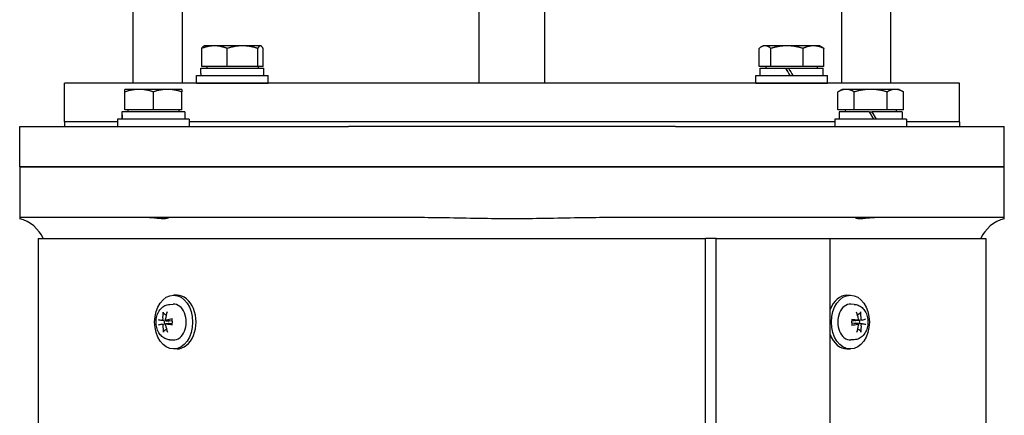
# Model space of a CAD drawing. Units: millimetres. Extents: x 622 to 8360, y 78 to 10896.
# Drawn here: x 1376 to 1706, y 6764 to 6896 of the extents above; entities that cross this region are included whole.
import ezdxf

# ---------------------------------------------------------------- set-up
doc = ezdxf.new("R2010")
doc.units = ezdxf.units.MM
doc.header["$LTSCALE"] = 40
doc.layers.add('Visible Edges(Hillmar_metric)', color=7, linetype='Continuous', lineweight=25)

msp = doc.modelspace()

# ---------------------------------------------------------------- linework, layer by layer
at = {"layer": 'Visible Edges(Hillmar_metric)'}
for p, q in [((1413.8984, 6875.2366), (1413.8984, 6904.1488)), ((1430.4448, 6875.2366), (1430.4448, 6906.1488)), ((1529.8984, 6875.2366), (1529.8984, 6906.1488)), ((1551.8984, 6875.2366), (1551.8984, 6906.1488)), ((1651.352, 6906.1488), (1651.352, 6875.2366)), ((1667.8984, 6875.2366), (1667.8984, 6904.1488)), ((1437.7068, 6887.7372), (1437.579, 6887.6635)), ((1441.184, 6887.7372), (1437.7068, 6887.7372)), ((1450.558, 6887.7372), (1441.184, 6887.7372)), ((1456.5807, 6887.7372), (1450.558, 6887.7372)), ((1456.7068, 6887.7372), (1456.5807, 6887.7372)), ((1456.7068, 6887.7372), (1456.8345, 6887.6635)), ((1625.0901, 6887.7372), (1624.4374, 6887.3604)), ((1625.7008, 6887.7372), (1625.0901, 6887.7372)), ((1633.0476, 6887.7372), (1625.7008, 6887.7372)), ((1641.9369, 6887.7372), (1633.0476, 6887.7372)), ((1644.0901, 6887.7372), (1641.9369, 6887.7372)), ((1644.0901, 6887.7372), (1644.7427, 6887.3604)), ((1436.9423, 6880.8372), (1436.9423, 6886.8887)), ((1445.4257, 6880.8372), (1445.4257, 6886.8887)), ((1455.6902, 6880.8372), (1455.6902, 6886.8887)), ((1457.4712, 6880.8372), (1457.4712, 6886.8887)), ((1623.766, 6880.8372), (1623.766, 6886.8887)), ((1627.6356, 6880.8372), (1627.6356, 6886.8887)), ((1638.4597, 6880.8372), (1638.4597, 6886.8887)), ((1645.4142, 6880.8372), (1645.4142, 6886.8887)), ((1445.4257, 6880.8372), (1436.9423, 6880.8372)), ((1438.6068, 6880.8372), (1438.6068, 6880.2371)), ((1455.6902, 6880.8372), (1445.4257, 6880.8372)), ((1457.4712, 6880.8372), (1455.6902, 6880.8372)), ((1455.8068, 6880.8372), (1455.8068, 6880.2371)), ((1627.6356, 6880.8372), (1623.766, 6880.8372)), ((1625.9901, 6880.8372), (1625.9901, 6880.2371)), ((1638.4597, 6880.8372), (1627.6356, 6880.8372)), ((1645.4142, 6880.8372), (1638.4597, 6880.8372)), ((1643.1901, 6880.8372), (1643.1901, 6880.2371)), ((1435.2068, 6877.7371), (1459.2068, 6877.7371)), ((1435.2068, 6875.2371), (1435.2068, 6877.7371)), ((1436.6568, 6880.2371), (1457.7568, 6880.2371)), ((1436.6568, 6878.4953), (1436.6568, 6880.2371)), ((1457.7568, 6877.7371), (1457.7568, 6880.2371)), ((1459.2068, 6875.2371), (1459.2068, 6877.7371)), ((1622.5901, 6877.7371), (1646.5901, 6877.7371)), ((1622.5901, 6875.2371), (1622.5901, 6877.7371)), ((1624.0401, 6880.2371), (1632.5855, 6880.2371)), ((1624.0401, 6877.7371), (1624.0401, 6880.2371)), ((1632.5855, 6880.2371), (1632.5973, 6880.2371)), ((1632.5973, 6880.2371), (1633.5847, 6880.2371)), ((1633.5847, 6880.2371), (1645.1401, 6880.2371)), ((1645.1401, 6877.7371), (1645.1401, 6880.2371)), ((1646.5901, 6875.2371), (1646.5901, 6877.7371)), ((1690.8984, 6875.2366), (1390.8984, 6875.2366)), ((1390.8984, 6862.2366), (1390.8984, 6875.2366)), ((1435.2068, 6875.2371), (1459.2068, 6875.2371)), ((1441.3171, 6875.2371), (1441.3168, 6875.2366)), ((1453.0965, 6875.2371), (1453.0967, 6875.2366)), ((1622.5901, 6875.2371), (1646.5901, 6875.2371)), ((1628.7003, 6875.2371), (1628.7001, 6875.2366)), ((1640.4798, 6875.2371), (1640.48, 6875.2366)), ((1690.8984, 6862.2366), (1690.8984, 6875.2366)), ((1415.9403, 6873.1492), (1411.1903, 6873.1492)), ((1411.1903, 6866.2492), (1411.1903, 6872.3007)), ((1425.4403, 6873.1492), (1415.9403, 6873.1492)), ((1420.6903, 6866.2492), (1420.6903, 6872.3007)), ((1430.1903, 6873.1492), (1425.4403, 6873.1492)), ((1430.1903, 6866.2492), (1430.1903, 6872.3007)), ((1651.6066, 6873.1492), (1650.1369, 6872.3007)), ((1650.1369, 6866.2492), (1650.1369, 6872.3007)), ((1652.8793, 6873.1492), (1651.6066, 6873.1492)), ((1661.1066, 6873.1492), (1652.8793, 6873.1492)), ((1655.6217, 6866.2492), (1655.6217, 6872.3007)), ((1669.3338, 6873.1492), (1661.1066, 6873.1492)), ((1666.5914, 6866.2492), (1666.5914, 6872.3007)), ((1670.6066, 6873.1492), (1669.3338, 6873.1492)), ((1670.6066, 6873.1492), (1672.0762, 6872.3007)), ((1672.0762, 6866.2492), (1672.0762, 6872.3007)), ((1410.1403, 6864.7831), (1410.1403, 6863.1491)), ((1431.2403, 6865.6491), (1410.1521, 6865.6491)), ((1420.6903, 6866.2492), (1411.1903, 6866.2492)), ((1412.0903, 6866.2492), (1412.0903, 6865.6491)), ((1430.1903, 6866.2492), (1420.6903, 6866.2492)), ((1429.2903, 6866.2492), (1429.2903, 6865.6491)), ((1431.2403, 6865.6491), (1431.2403, 6863.1491)), ((1655.6217, 6866.2492), (1650.1369, 6866.2492)), ((1660.6066, 6865.6491), (1650.5566, 6865.6491)), ((1650.5566, 6865.6491), (1650.5566, 6863.1491)), ((1652.5066, 6866.2492), (1652.5066, 6865.6491)), ((1666.5914, 6866.2492), (1655.6217, 6866.2492)), ((1660.6066, 6865.6491), (1662.0499, 6863.1491)), ((1660.6066, 6865.6491), (1661.6066, 6865.6491)), ((1663.0499, 6863.1491), (1661.6066, 6865.6491)), ((1671.6566, 6865.6491), (1661.6066, 6865.6491)), ((1672.0762, 6866.2492), (1666.5914, 6866.2492)), ((1669.7066, 6866.2492), (1669.7066, 6865.6491)), ((1671.6566, 6865.6491), (1671.6566, 6863.1491)), ((1408.6903, 6862.2366), (1390.8984, 6862.2366)), ((1390.8984, 6862.2366), (1390.8984, 6860.6491)), ((1408.6903, 6862.2366), (1390.8984, 6862.2366)), ((1432.6903, 6863.1491), (1408.6903, 6863.1491)), ((1408.6903, 6863.1491), (1408.6903, 6860.6491)), ((1432.6903, 6863.1491), (1432.6903, 6860.6491)), ((1649.1066, 6862.2366), (1432.6903, 6862.2366)), ((1649.1066, 6862.2366), (1432.6903, 6862.2366)), ((1673.1066, 6863.1491), (1649.1066, 6863.1491)), ((1649.1066, 6863.1491), (1649.1066, 6860.6491)), ((1673.1066, 6863.1491), (1673.1066, 6860.6491)), ((1690.8984, 6862.2366), (1673.1066, 6862.2366)), ((1690.8984, 6862.2366), (1673.1066, 6862.2366)), ((1690.8984, 6862.2366), (1690.8984, 6860.6491)), ((1375.8984, 6860.6491), (1399.4278, 6860.6491)), ((1375.8984, 6847.1491), (1375.8984, 6860.6491)), ((1399.4278, 6860.6491), (1421.6882, 6860.6491)), ((1421.6882, 6860.6491), (1486.1262, 6860.6491)), ((1595.6707, 6860.6491), (1486.1262, 6860.6491)), ((1595.6707, 6860.6491), (1660.1086, 6860.6491)), ((1660.1086, 6860.6491), (1682.369, 6860.6491)), ((1682.369, 6860.6491), (1705.8984, 6860.6491)), ((1705.8984, 6847.1491), (1705.8984, 6860.6491)), ((1375.8984, 6847.1491), (1399.4278, 6847.1491)), ((1375.8984, 6847.1491), (1375.8984, 6830.1491)), ((1399.4278, 6847.1491), (1375.8984, 6847.1491)), ((1399.4278, 6847.1491), (1421.6882, 6847.1491)), ((1421.6882, 6847.1491), (1399.4278, 6847.1491)), ((1421.6882, 6847.1491), (1486.1262, 6847.1491)), ((1486.1262, 6847.1491), (1421.6882, 6847.1491)), ((1595.6707, 6847.1491), (1486.1262, 6847.1491)), ((1486.1262, 6847.1491), (1595.6707, 6847.1491)), ((1595.6707, 6847.1491), (1660.1086, 6847.1491)), ((1660.1086, 6847.1491), (1595.6707, 6847.1491)), ((1660.1086, 6847.1491), (1682.369, 6847.1491)), ((1682.369, 6847.1491), (1660.1086, 6847.1491)), ((1682.369, 6847.1491), (1705.8984, 6847.1491)), ((1705.8984, 6847.1491), (1682.369, 6847.1491)), ((1705.8984, 6830.1491), (1705.8984, 6847.1491)), ((1375.8984, 6830.1491), (1375.8984, 6829.7681)), ((1399.4278, 6830.1491), (1375.8984, 6830.1491)), ((1421.6882, 6830.1491), (1399.4278, 6830.1491)), ((1486.1262, 6830.1491), (1421.6882, 6830.1491)), ((1509.2915, 6830.1491), (1486.1262, 6830.1491)), ((1595.6707, 6830.1491), (1572.5054, 6830.1491)), ((1660.1086, 6830.1491), (1595.6707, 6830.1491)), ((1682.369, 6830.1491), (1660.1086, 6830.1491)), ((1705.8984, 6830.1491), (1682.369, 6830.1491)), ((1705.8984, 6829.7681), (1705.8984, 6830.1491)), ((1382.1284, 6823.1491), (1605.7446, 6823.1491)), ((1382.1284, 6823.1491), (1382.1284, 6558.1491)), ((1609.3503, 6823.1491), (1605.7446, 6823.1491)), ((1605.7446, 6558.1491), (1605.7446, 6823.1491)), ((1609.3503, 6558.1491), (1609.3503, 6823.1491)), ((1609.3503, 6823.1491), (1647.5323, 6823.1491)), ((1647.5323, 6558.1491), (1647.5323, 6823.1491)), ((1647.5323, 6823.1491), (1699.6684, 6823.1491)), ((1699.6684, 6823.1491), (1699.6684, 6558.1491)), ((1428.6311, 6804.1491), (1427.4997, 6804.1491)), ((1653.1658, 6804.1491), (1654.2971, 6804.1491)), ((1426.2005, 6801.0886), (1427.3515, 6801.1455)), ((1655.5964, 6801.0886), (1654.4453, 6801.1455)), ((1423.5647, 6795.7415), (1425.626, 6795.4854)), ((1423.6114, 6794.4879), (1425.6902, 6794.7461)), ((1424.9333, 6795.8108), (1426.9442, 6795.5611)), ((1424.9833, 6794.5563), (1426.9497, 6794.8005)), ((1656.8135, 6795.742), (1654.8471, 6795.4978)), ((1656.8636, 6794.4874), (1654.8527, 6794.7372)), ((1658.1854, 6795.8103), (1656.1067, 6795.5522)), ((1658.2322, 6794.5568), (1656.1708, 6794.8128)), ((1426.2005, 6789.2097), (1427.3515, 6789.1528)), ((1655.5964, 6789.2097), (1654.4453, 6789.1528)), ((1428.6311, 6786.1491), (1427.4997, 6786.1491)), ((1653.1658, 6786.1491), (1654.2971, 6786.1491))]:
    msp.add_line(p, q, dxfattribs=at)
for centre, start, end in [((1372.8984, 6818.1491), 24.624318, 75.522488), ((1708.8984, 6818.1491), 104.477512, 155.375682)]:
    msp.add_arc(centre, 12, start, end, dxfattribs=at)
for centre, major_axis, ratio, start_param, end_param in [((1447.2068, 6878.6032), (-0.0934, -18.2731), 0.57733015, 4.72124323, 4.76275139), ((1634.5901, 6876.8711), (10.5499, -18.2731), 0.00255606, 4.52564904, 4.66350213), ((1634.5901, 6876.8711), (6.3499, -10.9985), 0.00255606, 4.39987901, 4.6320915), ((1634.5901, 6878.6032), (10.5499, -18.2731), 0.00255606, 4.62137416, 4.75832437), ((1420.6903, 6864.7831), (0, 18.2731), 0.57735027, 1.5233852, 1.66033542), ((1420.6903, 6866.5152), (0, 18.2731), 0.57735027, 1.61820745, 1.75606053), ((1428.6311, 6795.1491), (0, 9), 0.70710678, 3.14159265, 6.28318531), ((1653.1658, 6795.1491), (0, 9), 0.70710678, 0, 1.08694236), ((1431.5742, 6795.2271), (2.9114, -9.5581), 0.75286773, 4.14547104, 4.39236263), ((1431.0087, 6795.1989), (1.5863, 9.865), 0.63745713, 1.32513863, 1.57203022), ((1427.4997, 6795.1491), (0, 6), 0.70710678, 3.10666478, 6.31811318), ((1654.2971, 6795.1491), (0, -6), 0.70710678, 3.10666478, 6.31811318), ((1650.785, 6795.2271), (2.4665, -9.6825), 0.6296109, 1.50636441, 1.753256), ((1650.2195, 6795.1989), (1.883, 9.8127), 0.76071397, 4.95825073, 5.20514232), ((1431.2578, 6794.747), (-9.8814, 1.4805), 0.02486626, 0.43404601, 0.6809376), ((1425.9458, 6795.1491), (0, 2.2522), 0.70710678, 1.35163921, 1.8233609), ((1431.3482, 6794.7515), (-9.9632, -0.754), 0.19723871, 5.14015874, 5.38705033), ((1650.4686, 6794.747), (-9.9886, 0.2512), 0.1481231, 4.03517689, 4.28206848), ((1655.851, 6795.1491), (0, -2.2522), 0.70710678, 1.35163921, 1.8233609), ((1650.559, 6794.7515), (-9.7944, -1.9762), 0.07398187, 2.45200536, 2.69889695), ((1431.2379, 6795.5467), (9.7944, 1.9762), 0.07398187, 2.45200536, 2.69889695), ((1431.5774, 6795.0994), (-1.883, -9.8127), 0.76071397, 4.95825073, 5.20514232), ((1431.0119, 6795.0711), (-2.4665, 9.6825), 0.6296109, 1.50636441, 1.753256), ((1431.3282, 6795.5512), (9.9886, -0.2512), 0.1481231, 4.03517689, 4.28206848), ((1650.4487, 6795.5467), (9.9632, 0.754), 0.19723871, 5.14015874, 5.38705033), ((1650.7882, 6795.0994), (-1.5863, -9.865), 0.63745713, 1.32513863, 1.57203022), ((1650.2227, 6795.0711), (-2.9114, 9.5581), 0.75286773, 4.14547104, 4.39236263), ((1650.539, 6795.5512), (9.8814, -1.4805), 0.02486626, 0.43404601, 0.6809376), ((1653.1658, 6795.1491), (0, -9), 0.70710678, 5.19624294, 6.28318531)]:
    msp.add_ellipse(centre, major_axis=major_axis, ratio=ratio, start_param=start_param, end_param=end_param, dxfattribs=at)
for centre in [(1427.4997, 6795.1491), (1654.2971, 6795.1491)]:
    msp.add_ellipse(centre, major_axis=(0, -9), ratio=0.70710678, dxfattribs=at)
for points, weights in [([(1441.184, 6887.7372), (1439.2154, 6887.7372), (1436.9423, 6886.8887)], [1, 1.0379548493, 1]), ([(1436.9423, 6886.8887), (1437.2814, 6887.4916), (1437.579, 6887.6635)], [1, 1.0266764234, 1.01585399864]), ([(1445.4257, 6886.8887), (1443.1526, 6887.7372), (1441.184, 6887.7372)], [1, 1.0379548493, 1]), ([(1450.558, 6887.7372), (1448.1761, 6887.7372), (1445.4257, 6886.8887)], [1, 1.0379548493, 1]), ([(1455.6902, 6886.8887), (1452.9398, 6887.7372), (1450.558, 6887.7372)], [1, 1.0379548493, 1]), ([(1456.5807, 6887.7372), (1456.1674, 6887.7372), (1455.6902, 6886.8887)], [1, 1.0379548493, 1]), ([(1457.4712, 6886.8887), (1456.994, 6887.7372), (1456.5807, 6887.7372)], [1, 1.0379548493, 1]), ([(1625.7008, 6887.7372), (1624.8028, 6887.7372), (1623.766, 6886.8887)], [1, 1.0379548493, 1]), ([(1627.6356, 6886.8887), (1626.5987, 6887.7372), (1625.7008, 6887.7372)], [1, 1.0379548493, 1]), ([(1633.0476, 6887.7372), (1630.5359, 6887.7372), (1627.6356, 6886.8887)], [1, 1.0379548493, 1]), ([(1638.4597, 6886.8887), (1635.5594, 6887.7372), (1633.0476, 6887.7372)], [1, 1.0379548493, 1]), ([(1641.9369, 6887.7372), (1640.3231, 6887.7372), (1638.4597, 6886.8887)], [1, 1.0379548493, 1]), ([(1645.4142, 6886.8887), (1643.5507, 6887.7372), (1641.9369, 6887.7372)], [1, 1.0379548493, 1]), ([(1644.7427, 6887.3604), (1645.0655, 6887.1741), (1645.4142, 6886.8887)], [1.01673284763, 1.01245084122, 1]), ([(1411.1903, 6872.3007), (1411.1903, 6873.1492), (1411.1903, 6873.1492)], [1, 1.0379548493, 1]), ([(1415.9403, 6873.1492), (1413.7358, 6873.1492), (1411.1903, 6872.3007)], [1, 1.0379548493, 1]), ([(1420.6903, 6872.3007), (1418.1447, 6873.1492), (1415.9403, 6873.1492)], [1, 1.0379548493, 1]), ([(1425.4403, 6873.1492), (1423.2358, 6873.1492), (1420.6903, 6872.3007)], [1, 1.0379548493, 1]), ([(1430.1903, 6872.3007), (1427.6447, 6873.1492), (1425.4403, 6873.1492)], [1, 1.0379548493, 1]), ([(1430.1903, 6873.1492), (1430.1903, 6873.1492), (1430.1903, 6872.3007)], [1, 1.0379548493, 1]), ([(1652.8793, 6873.1492), (1651.6066, 6873.1492), (1650.1369, 6872.3007)], [1, 1.0379548493, 1]), ([(1655.6217, 6872.3007), (1654.1521, 6873.1492), (1652.8793, 6873.1492)], [1, 1.0379548493, 1]), ([(1661.1066, 6873.1492), (1658.5611, 6873.1492), (1655.6217, 6872.3007)], [1, 1.0379548493, 1]), ([(1666.5914, 6872.3007), (1663.6521, 6873.1492), (1661.1066, 6873.1492)], [1, 1.0379548493, 1]), ([(1669.3338, 6873.1492), (1668.0611, 6873.1492), (1666.5914, 6872.3007)], [1, 1.0379548493, 1]), ([(1672.0762, 6872.3007), (1670.6066, 6873.1492), (1669.3338, 6873.1492)], [1, 1.0379548493, 1]), ([(1424.1588, 6798.0229), (1424.6157, 6797.7682), (1424.9976, 6797.5552)], [1.00372331868, 1.00922362163, 1.00664563004]), ([(1656.652, 6797.5893), (1657.0335, 6797.8137), (1657.4929, 6798.0838)], [1.00645649704, 1.00941495681, 1.00372331868]), ([(1425.1448, 6792.7089), (1424.7633, 6792.4845), (1424.3039, 6792.2144)], [1.00645649704, 1.00941495681, 1.00372331868]), ([(1657.638, 6792.2753), (1657.1811, 6792.53), (1656.7993, 6792.743)], [1.00372331868, 1.00922362163, 1.00664563004])]:
    msp.add_rational_spline(points, weights, degree=2, dxfattribs=at)
for points, knots in [([(1425.4108, 6830.1491), (1425.5605, 6830.1491), (1425.6609, 6830.1302), (1425.7814, 6830.0542), (1425.7382, 6829.9844), (1425.4201, 6829.8529), (1425.1365, 6829.7941), (1424.3623, 6829.7439), (1423.8861, 6829.7523), (1422.7903, 6829.8289), (1422.1823, 6829.8959), (1420.8943, 6830.0334), (1420.2216, 6830.1016), (1419.3376, 6830.1431), (1419.1095, 6830.1491), (1418.8877, 6830.1491)], [-2.20653615, -2.20653615, -2.20653615, -2.20653615, -2.08031153, -2.08031153, -1.89324905, -1.89324905, -1.69714935, -1.69714935, -1.5050072, -1.5050072, -1.31158165, -1.31158165, -1.11134454, -1.11134454, -1.03982255, -1.03982255, -1.03982255, -1.03982255]), ([(1572.5054, 6830.1491), (1569.5683, 6830.1491), (1566.044, 6830.1032), (1559.6373, 6829.9947), (1555.8205, 6829.9156), (1548.1863, 6829.8006), (1544.369, 6829.7681), (1537.4279, 6829.7681), (1533.6105, 6829.8006), (1525.9764, 6829.9156), (1522.1595, 6829.9947), (1515.7528, 6830.1032), (1512.2286, 6830.1491), (1509.2915, 6830.1491)], [11.37808106, 11.37808106, 11.37808106, 11.37808106, 12.25921312, 12.25921312, 13.3003831, 13.3003831, 14.34155308, 14.34155308, 15.38272307, 15.38272307, 16.42389305, 16.42389305, 17.30502511, 17.30502511, 17.30502511, 17.30502511]), ([(1662.9091, 6830.1491), (1662.5171, 6830.1491), (1662.1078, 6830.1302), (1661.0713, 6830.0542), (1660.4454, 6829.9844), (1659.213, 6829.8529), (1658.6179, 6829.7941), (1657.5765, 6829.7439), (1657.1404, 6829.7523), (1656.4655, 6829.8289), (1656.2363, 6829.8959), (1656.0141, 6830.0334), (1656.0312, 6830.1016), (1656.2322, 6830.1431), (1656.3013, 6830.1491), (1656.386, 6830.1491)], [-2.20653615, -2.20653615, -2.20653615, -2.20653615, -2.08031153, -2.08031153, -1.89324905, -1.89324905, -1.69714935, -1.69714935, -1.5050072, -1.5050072, -1.31158165, -1.31158165, -1.11134454, -1.11134454, -1.03982255, -1.03982255, -1.03982255, -1.03982255]), ([(1426.2005, 6789.2097), (1425.7276, 6789.233), (1425.2614, 6789.3427), (1424.3724, 6789.7149), (1423.9553, 6789.986), (1423.1759, 6790.6756), (1422.8289, 6791.1091), (1422.2327, 6792.1082), (1421.9995, 6792.6842), (1421.6814, 6793.9065), (1421.6031, 6794.5551), (1421.6124, 6795.854), (1421.7006, 6796.5042), (1422.0462, 6797.7475), (1422.3023, 6798.3413), (1422.9772, 6799.393), (1423.3889, 6799.8571), (1424.3169, 6800.5548), (1424.8143, 6800.809), (1425.6275, 6801.0287), (1425.913, 6801.0744), (1426.2005, 6801.0886)], [0.0702399, 0.0702399, 0.0702399, 0.0702399, 0.32315777, 0.32315777, 0.59434247, 0.59434247, 0.90511163, 0.90511163, 1.2534182, 1.2534182, 1.61616446, 1.61616446, 1.9806228, 1.9806228, 2.34303427, 2.34303427, 2.68829015, 2.68829015, 2.98819544, 2.98819544, 3.14197681, 3.14197681, 3.14197681, 3.14197681]), ([(1424.1588, 6798.0229), (1424.1272, 6798.0406), (1424.0945, 6798.0668), (1424.0372, 6798.1277), (1424.0052, 6798.1755), (1423.9636, 6798.2647), (1423.9467, 6798.322), (1423.9338, 6798.4156), (1423.9337, 6798.4678), (1423.9403, 6798.5112)], [0.136605918, 0.136605918, 0.136605918, 0.136605918, 0.1486743639, 0.1486743639, 0.1634996284, 0.1634996284, 0.178434656, 0.178434656, 0.1921059539, 0.1921059539, 0.1921059539, 0.1921059539]), ([(1655.5964, 6801.0886), (1656.0692, 6801.0652), (1656.5355, 6800.9556), (1657.4245, 6800.5834), (1657.8415, 6800.3122), (1658.6209, 6799.6227), (1658.9679, 6799.1891), (1659.5642, 6798.1901), (1659.7973, 6797.6141), (1660.1154, 6796.3918), (1660.1937, 6795.7432), (1660.1845, 6794.4443), (1660.0962, 6793.794), (1659.7507, 6792.5508), (1659.4945, 6791.957), (1658.8197, 6790.9053), (1658.4079, 6790.4411), (1657.4799, 6789.7434), (1656.9825, 6789.4892), (1656.1693, 6789.2696), (1655.8839, 6789.2239), (1655.5964, 6789.2097)], [3.21183255, 3.21183255, 3.21183255, 3.21183255, 3.46475042, 3.46475042, 3.73593512, 3.73593512, 4.04670429, 4.04670429, 4.39501086, 4.39501086, 4.75775712, 4.75775712, 5.12221545, 5.12221545, 5.48462692, 5.48462692, 5.8298828, 5.8298828, 6.12978809, 6.12978809, 6.28356946, 6.28356946, 6.28356946, 6.28356946]), ([(1657.6868, 6798.5788), (1657.6956, 6798.5351), (1657.6982, 6798.4824), (1657.6899, 6798.3877), (1657.676, 6798.3297), (1657.6388, 6798.2392), (1657.6093, 6798.1907), (1657.5551, 6798.1287), (1657.5237, 6798.1019), (1657.4929, 6798.0838)], [0.046056669, 0.046056669, 0.046056669, 0.046056669, 0.0597279668, 0.0597279668, 0.0746629945, 0.0746629945, 0.089488259, 0.089488259, 0.1015567049, 0.1015567049, 0.1015567049, 0.1015567049]), ([(1423.8276, 6796.1534), (1423.8298, 6796.1109), (1423.8267, 6796.0638), (1423.8087, 6795.9734), (1423.7939, 6795.9302), (1423.7582, 6795.8582), (1423.735, 6795.8246), (1423.6829, 6795.7736), (1423.6541, 6795.756), (1423.6042, 6795.7404), (1423.5802, 6795.7384), (1423.557, 6795.7426)], [0, 0, 0, 0, 0.0130630284, 0.0130630284, 0.0261260568, 0.0261260568, 0.0391270407, 0.0391270407, 0.0521280245, 0.0521280245, 0.0627416714, 0.0627416714, 0.0627416714, 0.0627416714]), ([(1425.0087, 6795.8152), (1424.9752, 6795.8072), (1424.9388, 6795.8072), (1424.8702, 6795.8259), (1424.8381, 6795.8447), (1424.7859, 6795.8932), (1424.7623, 6795.9262), (1424.7282, 6796.0028), (1424.7177, 6796.0464), (1424.7111, 6796.1233), (1424.7123, 6796.1608), (1424.7182, 6796.1979)], [0, 0, 0, 0, 0.0130529195, 0.0130529195, 0.0261058389, 0.0261058389, 0.0391169309, 0.0391169309, 0.0521280228, 0.0521280228, 0.0627416697, 0.0627416697, 0.0627416697, 0.0627416697]), ([(1426.1178, 6795.6637), (1426.0931, 6795.6262), (1426.0579, 6795.5913), (1425.9745, 6795.5362), (1425.9266, 6795.5158), (1425.8259, 6795.4874), (1425.7639, 6795.4793), (1425.6763, 6795.4805), (1425.6509, 6795.4823), (1425.626, 6795.4854)], [0.3140821668, 0.3140821668, 0.3140821668, 0.3140821668, 0.3294690944, 0.3294690944, 0.3448862212, 0.3448862212, 0.3630985305, 0.3630985305, 0.3704584523, 0.3704584523, 0.3704584523, 0.3704584523]), ([(1425.6902, 6794.7461), (1425.7, 6794.7473), (1425.7099, 6794.7483), (1425.782, 6794.7542), (1425.8443, 6794.7503), (1425.9462, 6794.7289), (1425.9951, 6794.7121), (1426.0384, 6794.6877), (1426.0387, 6794.6875), (1426.0389, 6794.6874)], [0.2621185118, 0.2621185118, 0.2621185118, 0.2621185118, 0.2650054045, 0.2650054045, 0.2832177138, 0.2832177138, 0.2986348407, 0.2986348407, 0.2987303073, 0.2987303073, 0.2987303073, 0.2987303073]), ([(1426.85, 6796.1348), (1426.8498, 6796.1355), (1426.8497, 6796.1361), (1426.8486, 6796.1465), (1426.8591, 6796.1588), (1426.8954, 6796.1797), (1426.9277, 6796.192), (1426.9939, 6796.2103), (1427.0375, 6796.2198), (1427.0797, 6796.2268)], [0.1476519579, 0.1476519579, 0.1476519579, 0.1476519579, 0.1486743639, 0.1486743639, 0.1634996284, 0.1634996284, 0.178434656, 0.178434656, 0.1921059539, 0.1921059539, 0.1921059539, 0.1921059539]), ([(1426.8499, 6796.1348), (1426.8766, 6796.0224), (1426.8987, 6795.9075), (1426.9336, 6795.6745), (1426.9463, 6795.5564), (1426.9619, 6795.3187), (1426.9649, 6795.1991), (1426.9612, 6794.9603), (1426.9544, 6794.8411), (1426.9312, 6794.6048), (1426.9149, 6794.4877), (1426.8938, 6794.3726)], [4.42402214, 4.42402214, 4.42402214, 4.42402214, 4.539361663, 4.539361663, 4.654701186, 4.654701186, 4.770040709, 4.770040709, 4.885380232, 4.885380232, 5.000719755, 5.000719755, 5.000719755, 5.000719755]), ([(1654.6693, 6795.9869), (1654.7118, 6795.9829), (1654.7557, 6795.9772), (1654.8227, 6795.9655), (1654.8555, 6795.9573), (1654.8927, 6795.9427), (1654.9037, 6795.9338), (1654.9031, 6795.9262), (1654.9031, 6795.9259), (1654.903, 6795.9256)], [0.046056669, 0.046056669, 0.046056669, 0.046056669, 0.0597279668, 0.0597279668, 0.0746629945, 0.0746629945, 0.089488259, 0.089488259, 0.0900991784, 0.0900991784, 0.0900991784, 0.0900991784]), ([(1654.9469, 6794.1635), (1654.9202, 6794.2759), (1654.8981, 6794.3907), (1654.8633, 6794.6237), (1654.8506, 6794.7419), (1654.8349, 6794.9795), (1654.8319, 6795.0991), (1654.8357, 6795.3379), (1654.8424, 6795.4571), (1654.8656, 6795.6934), (1654.882, 6795.8105), (1654.903, 6795.9256)], [1.282429487, 1.282429487, 1.282429487, 1.282429487, 1.39776901, 1.39776901, 1.513108533, 1.513108533, 1.628448056, 1.628448056, 1.743787578, 1.743787578, 1.859127101, 1.859127101, 1.859127101, 1.859127101]), ([(1655.679, 6794.6346), (1655.7038, 6794.6721), (1655.739, 6794.707), (1655.8223, 6794.7621), (1655.8703, 6794.7824), (1655.9709, 6794.8109), (1656.0329, 6794.819), (1656.1206, 6794.8177), (1656.1459, 6794.8159), (1656.1708, 6794.8128)], [0.3140821668, 0.3140821668, 0.3140821668, 0.3140821668, 0.3294690944, 0.3294690944, 0.3448862212, 0.3448862212, 0.3630985305, 0.3630985305, 0.3704584523, 0.3704584523, 0.3704584523, 0.3704584523]), ([(1656.1067, 6795.5522), (1656.0968, 6795.5509), (1656.087, 6795.5499), (1656.0148, 6795.5441), (1655.9525, 6795.548), (1655.8506, 6795.5693), (1655.8017, 6795.5861), (1655.7584, 6795.6106), (1655.7582, 6795.6107), (1655.7579, 6795.6109)], [0.2621185118, 0.2621185118, 0.2621185118, 0.2621185118, 0.2650054045, 0.2650054045, 0.2832177138, 0.2832177138, 0.2986348407, 0.2986348407, 0.2987303073, 0.2987303073, 0.2987303073, 0.2987303073]), ([(1657.0273, 6796.1534), (1657.0364, 6796.1109), (1657.0396, 6796.0638), (1657.031, 6795.9734), (1657.0193, 6795.9302), (1656.9862, 6795.8582), (1656.9627, 6795.8246), (1656.9065, 6795.7736), (1656.8738, 6795.756), (1656.8149, 6795.7404), (1656.7859, 6795.7384), (1656.7567, 6795.7426)], [0, 0, 0, 0, 0.0130630284, 0.0130630284, 0.0261260568, 0.0261260568, 0.0391270407, 0.0391270407, 0.0521280245, 0.0521280245, 0.0627416714, 0.0627416714, 0.0627416714, 0.0627416714]), ([(1658.2084, 6795.8152), (1658.1818, 6795.8072), (1658.1517, 6795.8072), (1658.0925, 6795.8259), (1658.0635, 6795.8447), (1658.0139, 6795.8932), (1657.99, 6795.9262), (1657.9518, 6796.0028), (1657.9374, 6796.0464), (1657.9219, 6796.1233), (1657.9179, 6796.1608), (1657.918, 6796.1979)], [0, 0, 0, 0, 0.0130529195, 0.0130529195, 0.0261058389, 0.0261058389, 0.0391169309, 0.0391169309, 0.0521280228, 0.0521280228, 0.0627416697, 0.0627416697, 0.0627416697, 0.0627416697]), ([(1423.5884, 6794.4831), (1423.6151, 6794.491), (1423.6452, 6794.4911), (1423.7043, 6794.4724), (1423.7334, 6794.4536), (1423.7829, 6794.405), (1423.8068, 6794.372), (1423.845, 6794.2954), (1423.8594, 6794.2519), (1423.875, 6794.1749), (1423.8789, 6794.1374), (1423.8789, 6794.1004)], [0, 0, 0, 0, 0.0130529195, 0.0130529195, 0.0261058389, 0.0261058389, 0.0391169309, 0.0391169309, 0.0521280228, 0.0521280228, 0.0627416697, 0.0627416697, 0.0627416697, 0.0627416697]), ([(1424.11, 6791.7194), (1424.1012, 6791.7631), (1424.0986, 6791.8159), (1424.1069, 6791.9105), (1424.1209, 6791.9686), (1424.158, 6792.0591), (1424.1876, 6792.1076), (1424.2418, 6792.1696), (1424.2732, 6792.1963), (1424.3039, 6792.2144)], [0.046056669, 0.046056669, 0.046056669, 0.046056669, 0.0597279668, 0.0597279668, 0.0746629945, 0.0746629945, 0.089488259, 0.089488259, 0.1015567049, 0.1015567049, 0.1015567049, 0.1015567049]), ([(1424.7695, 6794.1449), (1424.7605, 6794.1874), (1424.7573, 6794.2345), (1424.7658, 6794.3248), (1424.7776, 6794.3681), (1424.8106, 6794.4401), (1424.8341, 6794.4736), (1424.8903, 6794.5247), (1424.9231, 6794.5422), (1424.9819, 6794.5579), (1425.011, 6794.5599), (1425.0401, 6794.5556)], [0, 0, 0, 0, 0.0130630284, 0.0130630284, 0.0261260568, 0.0261260568, 0.0391270407, 0.0391270407, 0.0521280245, 0.0521280245, 0.0627416714, 0.0627416714, 0.0627416714, 0.0627416714]), ([(1427.1275, 6794.3114), (1427.085, 6794.3154), (1427.0411, 6794.3211), (1426.9742, 6794.3328), (1426.9413, 6794.341), (1426.9042, 6794.3555), (1426.8931, 6794.3644), (1426.8937, 6794.372), (1426.8938, 6794.3723), (1426.8938, 6794.3726)], [0.046056669, 0.046056669, 0.046056669, 0.046056669, 0.0597279668, 0.0597279668, 0.0746629945, 0.0746629945, 0.089488259, 0.089488259, 0.0900991784, 0.0900991784, 0.0900991784, 0.0900991784]), ([(1654.9469, 6794.1635), (1654.9471, 6794.1628), (1654.9472, 6794.1621), (1654.9482, 6794.1517), (1654.9377, 6794.1394), (1654.9014, 6794.1185), (1654.8691, 6794.1063), (1654.8029, 6794.0879), (1654.7594, 6794.0785), (1654.7172, 6794.0715)], [0.1476519579, 0.1476519579, 0.1476519579, 0.1476519579, 0.1486743639, 0.1486743639, 0.1634996284, 0.1634996284, 0.178434656, 0.178434656, 0.1921059539, 0.1921059539, 0.1921059539, 0.1921059539]), ([(1656.7882, 6794.4831), (1656.8216, 6794.491), (1656.8581, 6794.4911), (1656.9266, 6794.4724), (1656.9587, 6794.4536), (1657.011, 6794.405), (1657.0346, 6794.372), (1657.0687, 6794.2954), (1657.0791, 6794.2519), (1657.0857, 6794.1749), (1657.0846, 6794.1374), (1657.0786, 6794.1004)], [0, 0, 0, 0, 0.0130529195, 0.0130529195, 0.0261058389, 0.0261058389, 0.0391169309, 0.0391169309, 0.0521280228, 0.0521280228, 0.0627416697, 0.0627416697, 0.0627416697, 0.0627416697]), ([(1657.638, 6792.2753), (1657.6697, 6792.2577), (1657.7024, 6792.2314), (1657.7597, 6792.1706), (1657.7916, 6792.1228), (1657.8332, 6792.0335), (1657.8501, 6791.9762), (1657.8631, 6791.8827), (1657.8631, 6791.8304), (1657.8565, 6791.7871)], [0.136605918, 0.136605918, 0.136605918, 0.136605918, 0.1486743639, 0.1486743639, 0.1634996284, 0.1634996284, 0.178434656, 0.178434656, 0.1921059539, 0.1921059539, 0.1921059539, 0.1921059539]), ([(1657.9692, 6794.1449), (1657.9671, 6794.1874), (1657.9702, 6794.2345), (1657.9881, 6794.3248), (1658.003, 6794.3681), (1658.0387, 6794.4401), (1658.0619, 6794.4736), (1658.1139, 6794.5247), (1658.1428, 6794.5422), (1658.1927, 6794.5579), (1658.2166, 6794.5599), (1658.2399, 6794.5556)], [0, 0, 0, 0, 0.0130630284, 0.0130630284, 0.0261260568, 0.0261260568, 0.0391270407, 0.0391270407, 0.0521280245, 0.0521280245, 0.0627416714, 0.0627416714, 0.0627416714, 0.0627416714])]:
    msp.add_open_spline(points, degree=3, knots=knots, dxfattribs=at)

doc.saveas('drawing.dxf')
